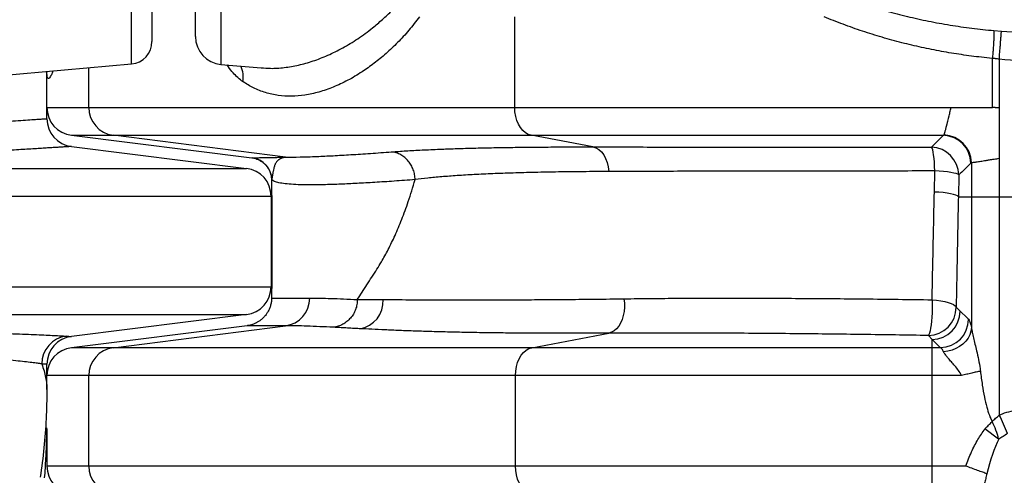
# Model space of a CAD drawing. Extents: x -9 to 363, y 38 to 483.
# Drawn here: x 85 to 107, y 236 to 246 of the extents above; entities that cross this region are included whole.
import ezdxf

# ---------------------------------------------------------------- set-up
doc = ezdxf.new("R2010")
doc.units = 0
doc.header["$LTSCALE"] = 0.5
doc.header["$MEASUREMENT"] = 0
doc.layers.get('0').update_dxf_attribs({"linetype": 'CONTINUOUS'})

msp = doc.modelspace()

# ---------------------------------------------------------------- linework, layer by layer
for p, q in [((87.21, 245.178), (87.21, 253.257)), ((89.206, 253.267), (89.206, 245.168)), ((87.667, 252.759), (87.667, 245.676)), ((88.635, 245.79), (88.635, 252.645)), ((95.757, 244.207), (95.757, 246.228)), ((106.441, 245.923), (106.611, 245.91)), ((106.408, 244.207), (106.408, 245.303)), ((106.562, 245.289), (106.562, 244.208)), ((82.258, 244.744), (87.21, 245.178)), ((86.259, 244.207), (86.259, 245.094)), ((89.206, 245.168), (90.101, 245.089)), ((85.323, 243.957), (85.323, 245.012)), ((85.323, 244.207), (86.259, 244.207)), ((86.259, 244.207), (95.757, 244.207)), ((95.757, 244.207), (105.489, 244.207)), ((105.489, 244.207), (106.408, 244.207)), ((106.473, 244.207), (106.408, 244.207)), ((106.562, 244.208), (106.562, 243.074)), ((85.87, 243.587), (86.798, 243.587)), ((85.87, 243.587), (89.896, 243.083)), ((90.647, 243.098), (86.798, 243.587)), ((86.798, 243.587), (96.121, 243.587)), ((97.499, 243.327), (96.121, 243.587)), ((96.121, 243.587), (105.318, 243.587)), ((85.87, 243.337), (89.775, 242.848)), ((89.896, 243.084), (89.902, 243.084)), ((106.562, 243.074), (106.562, 242.217)), ((105.942, 242.981), (105.942, 242.217)), ((80.905, 242.848), (89.775, 242.848)), ((105.115, 242.321), (105.124, 242.791)), ((105.659, 242.701), (105.65, 242.217)), ((90.34, 242.595), (90.334, 242.596)), ((90.334, 242.596), (90.334, 242.596)), ((81.284, 242.228), (90.323, 242.228)), ((90.323, 242.228), (90.323, 240.207)), ((105.65, 242.217), (105.942, 242.217)), ((105.942, 242.217), (105.942, 239.297)), ((105.942, 242.217), (106.562, 242.217)), ((106.562, 242.217), (106.562, 237.346)), ((106.562, 242.217), (108.584, 242.217)), ((81.284, 240.207), (90.323, 240.207)), ((90.335, 239.948), (90.335, 239.948)), ((80.905, 239.587), (89.775, 239.587)), ((89.775, 239.587), (85.87, 239.098)), ((105.602, 239.753), (105.69, 239.665)), ((89.788, 239.338), (85.87, 238.848)), ((86.798, 238.848), (90.647, 239.337)), ((96.138, 238.848), (97.858, 239.172)), ((105.069, 239.033), (104.982, 239.12)), ((105.069, 238.848), (105.069, 239.033)), ((105.255, 238.848), (105.069, 239.033)), ((86.798, 238.848), (85.87, 238.848)), ((96.138, 238.848), (86.798, 238.848)), ((105.069, 238.848), (96.138, 238.848)), ((105.255, 238.848), (105.069, 238.848)), ((105.069, 238.228), (105.069, 238.848)), ((85.323, 237.919), (85.323, 238.478)), ((85.324, 238.255), (85.323, 238.478)), ((86.259, 238.228), (85.324, 238.228)), ((86.259, 236.207), (86.259, 238.228)), ((95.774, 238.228), (86.259, 238.228)), ((105.069, 238.228), (95.774, 238.228)), ((95.774, 236.207), (95.774, 238.228)), ((105.72, 238.228), (105.069, 238.228)), ((105.069, 236.207), (105.069, 238.228)), ((85.323, 237.038), (85.323, 236.207)), ((106.548, 236.809), (106.242, 237.038)), ((86.259, 236.207), (85.323, 236.207)), ((95.774, 236.207), (86.259, 236.207)), ((105.069, 236.207), (95.774, 236.207)), ((105.814, 236.207), (105.069, 236.207))]:
    msp.add_line(p, q)
at = {"flags": 128}
for points in [[(96.121, 243.587), (96.055, 243.607), (95.993, 243.643), (95.935, 243.693), (95.884, 243.757), (95.84, 243.832), (95.804, 243.917), (95.778, 244.009), (95.762, 244.107), (95.757, 244.207)], [(97.499, 243.327), (97.566, 243.306), (97.63, 243.268), (97.688, 243.214), (97.74, 243.147), (97.784, 243.067), (97.818, 242.977), (97.842, 242.88), (97.856, 242.778)], [(105.124, 242.791), (105.121, 242.89), (105.116, 242.984), (105.109, 243.071), (105.099, 243.147), (105.089, 243.213), (105.077, 243.264), (105.064, 243.301), (105.05, 243.322)], [(105.659, 242.701), (105.639, 242.716), (105.602, 242.731), (105.55, 242.745), (105.484, 242.758), (105.406, 242.769), (105.319, 242.778), (105.224, 242.785), (105.124, 242.791)], [(105.65, 242.217), (105.629, 242.235), (105.592, 242.252), (105.54, 242.268), (105.474, 242.283), (105.397, 242.296), (105.309, 242.307), (105.214, 242.315), (105.115, 242.321)], [(98.193, 239.94), (98.203, 239.845), (98.204, 239.75), (98.195, 239.655), (98.178, 239.564), (98.152, 239.478), (98.117, 239.399), (98.075, 239.329), (98.027, 239.271), (97.974, 239.224), (97.917, 239.191), (97.858, 239.172)], [(105.065, 239.918), (105.067, 239.821), (105.066, 239.723), (105.063, 239.625), (105.058, 239.53), (105.051, 239.44), (105.042, 239.358), (105.032, 239.285), (105.021, 239.223), (105.008, 239.174), (104.995, 239.14), (104.982, 239.12)], [(105.065, 239.918), (105.165, 239.91), (105.261, 239.897), (105.348, 239.88), (105.426, 239.86), (105.492, 239.836), (105.544, 239.81), (105.581, 239.782), (105.602, 239.753)], [(105.69, 239.665), (105.844, 239.511), (105.875, 239.481)], [(105.942, 239.297), (105.93, 239.217), (105.904, 239.138), (105.865, 239.063), (105.813, 238.992), (105.75, 238.929), (105.677, 238.873), (105.596, 238.828), (105.508, 238.792), (105.416, 238.768), (105.322, 238.757)], [(95.774, 238.228), (95.78, 238.328), (95.796, 238.426), (95.822, 238.518), (95.857, 238.603), (95.901, 238.678), (95.953, 238.742), (96.01, 238.792), (96.073, 238.828), (96.138, 238.848)], [(96.138, 235.587), (96.073, 235.607), (96.01, 235.643), (95.953, 235.693), (95.901, 235.757), (95.857, 235.832), (95.822, 235.917), (95.796, 236.009), (95.78, 236.107), (95.774, 236.207)]]:
    msp.add_lwpolyline(points, dxfattribs=at)
for centre, radius, start, end in [((89.26, 245.79), 0.625, 180, 265), ((107.573, 258.217), 12.345, 265.5297, 274.4703), ((87.167, 245.676), 0.5, 275, 0), ((107.573, 258.217), 12.968, 265.5297, 274.4703), ((89.136, 244.886), 0.568, 349.5047, 25.3202), ((85.948, 244.207), 0.625, 180, 262.875), ((86.881, 244.203), 0.622, 179.6516, 262.3531), ((85.948, 243.957), 0.625, 180, 262.875), ((105.299, 242.955), 0.631, 0.9886, 88.251), ((105.308, 242.96), 0.634, 1.891, 87.598), ((105.028, 242.691), 0.631, 0.9774, 88.0127), ((89.84, 242.588), 0.5, 0.8554, 82.87), ((89.698, 242.228), 0.625, 0, 82.875), ((89.698, 240.207), 0.625, 277.125, 0), ((90.564, 239.953), 0.622, 277.6092, 0.1343), ((92.203, 239.884), 0.62, 278.8828, 3.5186), ((104.97, 239.751), 0.631, 271.0731, 0.115), ((105.058, 239.664), 0.631, 271.019, 0.1027), ((105.244, 239.48), 0.631, 271.0192, 0.0824), ((85.834, 238.486), 0.625, 97.2182, 180.0502), ((85.948, 238.478), 0.625, 97.125, 180), ((85.948, 238.228), 0.625, 97.125, 180), ((86.881, 238.232), 0.622, 97.6162, 180.3791), ((104.941, 236.433), 1.65, 13.1654, 27.7058), ((101.878, 235.036), 5.223, 21.2776, 26.2492), ((85.948, 236.207), 0.625, 180, 262.875), ((86.881, 236.203), 0.622, 179.6516, 262.3531)]:
    msp.add_arc(centre, radius, start, end)
msp.add_ellipse((107.051, 233.684), major_axis=(-0.017, 3.581), ratio=0.279253, start_param=0.508994, end_param=0.853205)
for points, knots in [([(90.101, 245.093), (90.17, 245.088), (90.338, 245.073), (90.617, 245.093), (90.935, 245.147), (91.26, 245.239), (91.589, 245.367), (91.923, 245.532), (92.257, 245.735), (92.553, 245.951), (92.807, 246.167), (93.023, 246.371), (93.16, 246.523), (93.228, 246.599)], [0, 0, 0, 0, 0.06782, 0.166906, 0.267523, 0.368145, 0.470941, 0.573737, 0.67881, 0.783874, 0.855903, 0.927991, 1, 1, 1, 1]), ([(102.737, 246.802), (102.881, 246.746), (103.167, 246.636), (103.607, 246.489), (104.055, 246.355), (104.515, 246.235), (104.985, 246.131), (105.465, 246.043), (105.95, 245.972), (106.278, 245.939), (106.441, 245.923)], [0, 0, 0, 0, 0.1225721, 0.2451426, 0.3685961, 0.492048, 0.6184777, 0.7449061, 0.8724535, 1, 1, 1, 1]), ([(93.634, 246.228), (93.555, 246.127), (93.398, 245.923), (93.146, 245.652), (92.887, 245.406), (92.622, 245.188), (92.337, 244.986), (92.032, 244.806), (91.711, 244.656), (91.39, 244.545), (91.078, 244.477), (90.775, 244.452), (90.482, 244.47), (90.199, 244.531), (89.935, 244.631), (89.772, 244.734), (89.695, 244.783)], [0, 0, 0, 0, 0.064774, 0.129788, 0.194924, 0.260012, 0.324847, 0.401732, 0.47885, 0.555959, 0.632831, 0.707392, 0.782214, 0.856999, 0.93151, 1, 1, 1, 1]), ([(106.408, 245.303), (106.327, 245.311), (106.096, 245.333), (105.717, 245.383), (105.272, 245.456), (104.83, 245.545), (104.388, 245.65), (103.948, 245.77), (103.511, 245.907), (103.079, 246.059), (102.797, 246.172), (102.656, 246.228)], [0, 0, 0, 0, 0.062266, 0.17735, 0.292435, 0.408375, 0.524316, 0.642825, 0.761336, 0.880667, 1, 1, 1, 1]), ([(106.473, 245.303), (106.463, 245.303), (106.442, 245.303), (106.42, 245.303), (106.408, 245.303)], [0, 0, 0, 0, 0.4541421, 1, 1, 1, 1]), ([(106.473, 245.303), (106.488, 245.301), (106.518, 245.296), (106.547, 245.291), (106.562, 245.289)], [0, 0, 0, 0, 0.504999, 1, 1, 1, 1]), ([(89.695, 244.783), (89.657, 244.811), (89.581, 244.868), (89.473, 244.98), (89.393, 245.076), (89.351, 245.14), (89.341, 245.156)], [0, 0, 0, 0, 0.298983, 0.597996, 0.905587, 1, 1, 1, 1]), ([(85.461, 245.024), (85.451, 245.002), (85.426, 244.94), (85.393, 244.882), (85.362, 244.846), (85.34, 244.853), (85.326, 244.897), (85.324, 244.962), (85.323, 244.994)], [0, 0, 0, 0, 0.100655, 0.278796, 0.457074, 0.635214, 0.818566, 1, 1, 1, 1]), ([(85.323, 244.994), (85.323, 244.995), (85.323, 244.996), (85.323, 244.998), (85.323, 244.999)], [0, 0, 0, 0, 0.275625, 1, 1, 1, 1]), ([(85.324, 245.012), (85.324, 245.011), (85.324, 245.005), (85.324, 244.999), (85.324, 244.994)], [0, 0, 0, 0, 0.28064, 1, 1, 1, 1]), ([(105.335, 243.594), (105.337, 243.603), (105.343, 243.621), (105.353, 243.661), (105.363, 243.701), (105.372, 243.734), (105.381, 243.771), (105.39, 243.805), (105.398, 243.837), (105.405, 243.866), (105.416, 243.908), (105.425, 243.946), (105.432, 243.976), (105.435, 243.988), (105.445, 244.028), (105.463, 244.1), (105.481, 244.171), (105.489, 244.207)], [0, 0, 0, 0, 0.12491, 0.249822, 0.311511, 0.374848, 0.4347, 0.499942, 0.534922, 0.576626, 0.625053, 0.706315, 0.725088, 0.739698, 0.750144, 0.875072, 1, 1, 1, 1]), ([(106.473, 244.207), (106.488, 244.207), (106.518, 244.208), (106.547, 244.208), (106.562, 244.208)], [0, 0, 0, 0, 0.499785, 1, 1, 1, 1]), ([(82.592, 243.788), (82.743, 243.797), (83.045, 243.815), (83.449, 243.84), (83.817, 243.862), (84.146, 243.883), (84.437, 243.901), (84.69, 243.917), (84.903, 243.93), (85.073, 243.941), (85.201, 243.949), (85.277, 243.954), (85.316, 243.956), (85.321, 243.957), (85.323, 243.957)], [0, 0, 0, 0, 0.085933, 0.171938, 0.257966, 0.34397, 0.429903, 0.518332, 0.60684, 0.695373, 0.78388, 0.872309, 0.936135, 1, 1, 1, 1]), ([(105.05, 243.322), (105.055, 243.327), (105.086, 243.357), (105.146, 243.416), (105.23, 243.499), (105.289, 243.557), (105.318, 243.587)], [0, 0, 0, 0, 0.056839, 0.340813, 0.670407, 1, 1, 1, 1]), ([(105.318, 243.587), (105.32, 243.587), (105.323, 243.588), (105.327, 243.59), (105.331, 243.592), (105.333, 243.593), (105.335, 243.594)], [0, 0, 0, 0, 0.249825, 0.499719, 0.749824, 1, 1, 1, 1]), ([(85.87, 243.337), (85.868, 243.336), (85.864, 243.336), (85.83, 243.334), (85.781, 243.331), (85.719, 243.327), (85.641, 243.322), (85.546, 243.316), (85.436, 243.309), (85.31, 243.302), (85.168, 243.293), (85.011, 243.283), (84.837, 243.272), (84.648, 243.261), (84.444, 243.248), (84.219, 243.234), (83.972, 243.219), (83.701, 243.203), (83.414, 243.186), (83.209, 243.174), (83.106, 243.167)], [0, 0, 0, 0, 0.063819, 0.127676, 0.181185, 0.234694, 0.288295, 0.341896, 0.395405, 0.448914, 0.502514, 0.556115, 0.609624, 0.663133, 0.716734, 0.770334, 0.827694, 0.885054, 0.942527, 1, 1, 1, 1]), ([(93.011, 243.217), (93.115, 243.225), (93.321, 243.239), (93.682, 243.259), (94.052, 243.276), (94.426, 243.289), (94.792, 243.3), (95.184, 243.309), (95.463, 243.314), (95.749, 243.318), (96.041, 243.322), (96.502, 243.325), (96.986, 243.328), (97.328, 243.327), (97.499, 243.327)], [0, 0, 0, 0, 0.1094558, 0.2189703, 0.3284025, 0.4126953, 0.4970711, 0.5814412, 0.6657261, 0.6665281, 0.7495388, 0.8325489, 0.9162746, 1, 1, 1, 1]), ([(97.499, 243.327), (97.723, 243.327), (98.172, 243.326), (98.889, 243.325), (99.638, 243.325), (100.392, 243.324), (101.142, 243.323), (101.883, 243.323), (102.646, 243.323), (103.432, 243.322), (104.235, 243.322), (104.779, 243.322), (105.05, 243.322)], [0, 0, 0, 0, 0.104411, 0.208822, 0.314781, 0.420739, 0.51588, 0.611093, 0.706233, 0.804129, 0.902105, 1, 1, 1, 1]), ([(89.896, 243.083), (89.903, 243.082), (89.922, 243.08), (89.959, 243.072), (90.01, 243.056), (90.067, 243.03), (90.124, 242.995), (90.176, 242.952), (90.223, 242.901), (90.264, 242.842), (90.296, 242.776), (90.319, 242.706), (90.33, 242.645), (90.33, 242.608), (90.33, 242.596)], [0, 0, 0, 0, 0.031599, 0.085809, 0.160378, 0.25651, 0.347838, 0.439968, 0.537711, 0.638497, 0.741111, 0.844806, 0.949114, 1, 1, 1, 1]), ([(89.902, 243.084), (89.903, 243.084), (89.911, 243.084), (89.932, 243.084), (89.972, 243.085), (90.008, 243.086), (90.057, 243.087), (90.09, 243.088), (90.158, 243.089), (90.192, 243.09), (90.261, 243.091), (90.294, 243.092), (90.362, 243.093), (90.394, 243.094), (90.457, 243.095), (90.487, 243.095), (90.541, 243.096), (90.564, 243.097), (90.603, 243.097), (90.617, 243.098), (90.635, 243.098), (90.64, 243.098), (90.646, 243.098), (90.647, 243.098)], [0, 0, 0, 0, 0.0279674, 0.1398395, 0.2495793, 0.3593188, 0.3593537, 0.5105003, 0.5105264, 0.6336368, 0.633661, 0.7385177, 0.7385422, 0.8281271, 0.8281529, 0.9020067, 0.9020337, 0.9570031, 0.9570295, 0.9888395, 0.9888597, 0.9973194, 1, 1, 1, 1]), ([(90.647, 243.098), (90.646, 243.098), (90.643, 243.098), (90.639, 243.097), (90.634, 243.096), (90.631, 243.096), (90.629, 243.095), (90.627, 243.095), (90.625, 243.094), (90.622, 243.094), (90.619, 243.093), (90.617, 243.093), (90.615, 243.093), (90.612, 243.092), (90.608, 243.091), (90.604, 243.09), (90.599, 243.089), (90.593, 243.087), (90.587, 243.086), (90.581, 243.084), (90.575, 243.082), (90.568, 243.08), (90.559, 243.076), (90.549, 243.072), (90.541, 243.069), (90.532, 243.065), (90.523, 243.06), (90.509, 243.052), (90.498, 243.044), (90.485, 243.034), (90.471, 243.022), (90.454, 243.004), (90.435, 242.979), (90.42, 242.953), (90.402, 242.914), (90.391, 242.88), (90.378, 242.831), (90.368, 242.781), (90.356, 242.706), (90.347, 242.643), (90.341, 242.603), (90.34, 242.595)], [0, 0, 0, 0, 0.002689, 0.011178, 0.019369, 0.021701, 0.024319, 0.027256, 0.030555, 0.03426, 0.038425, 0.043109, 0.043348, 0.048649, 0.05462, 0.061352, 0.068948, 0.077532, 0.087245, 0.098254, 0.105529, 0.119035, 0.134436, 0.152053, 0.172285, 0.177059, 0.201159, 0.229176, 0.262008, 0.275387, 0.316859, 0.366934, 0.41557, 0.490022, 0.529917, 0.641034, 0.666927, 0.763587, 0.860254, 0.972038, 1, 1, 1, 1]), ([(90.647, 243.098), (90.751, 243.099), (90.96, 243.101), (91.319, 243.113), (91.7, 243.131), (92.099, 243.154), (92.532, 243.182), (92.852, 243.205), (93.011, 243.217)], [0, 0, 0, 0, 0.18402, 0.368214, 0.525947, 0.68368, 0.84184, 1, 1, 1, 1]), ([(93.535, 242.597), (93.532, 242.635), (93.528, 242.71), (93.497, 242.82), (93.45, 242.922), (93.385, 243.013), (93.307, 243.091), (93.216, 243.153), (93.117, 243.198), (93.047, 243.211), (93.011, 243.217)], [0, 0, 0, 0, 0.124999, 0.249998, 0.374998, 0.499998, 0.624998, 0.749998, 0.874999, 1, 1, 1, 1]), ([(105.942, 242.981), (105.949, 242.981), (105.962, 242.982), (106.002, 242.987), (106.048, 242.993), (106.095, 243), (106.147, 243.008), (106.204, 243.017), (106.269, 243.027), (106.35, 243.04), (106.449, 243.056), (106.524, 243.068), (106.562, 243.074)], [0, 0, 0, 0, 0.124911, 0.249821, 0.332918, 0.415315, 0.499848, 0.575064, 0.658465, 0.750058, 0.872955, 1, 1, 1, 1]), ([(105.93, 242.966), (105.885, 242.922), (105.795, 242.833), (105.705, 242.745), (105.659, 242.701)], [0, 0, 0, 0, 0.5, 1, 1, 1, 1]), ([(105.942, 242.981), (105.941, 242.98), (105.939, 242.977), (105.936, 242.973), (105.933, 242.969), (105.931, 242.967), (105.93, 242.966)], [0, 0, 0, 0, 0.2498, 0.49968, 0.7498, 1, 1, 1, 1]), ([(97.856, 242.778), (97.661, 242.777), (97.271, 242.775), (96.723, 242.769), (96.203, 242.759), (95.715, 242.746), (95.264, 242.729), (94.849, 242.71), (94.469, 242.687), (94.124, 242.661), (93.809, 242.631), (93.626, 242.608), (93.535, 242.597)], [0, 0, 0, 0, 0.099052, 0.198448, 0.298506, 0.399113, 0.499149, 0.598829, 0.698465, 0.798353, 0.898777, 1, 1, 1, 1]), ([(105.124, 242.791), (104.856, 242.79), (104.321, 242.79), (103.531, 242.789), (102.755, 242.788), (101.993, 242.787), (101.245, 242.786), (100.515, 242.785), (99.808, 242.784), (99.128, 242.782), (98.473, 242.78), (98.062, 242.779), (97.856, 242.778)], [0, 0, 0, 0, 0.100536, 0.200426, 0.300018, 0.399651, 0.49966, 0.60035, 0.700754, 0.800605, 0.900243, 1, 1, 1, 1]), ([(90.331, 242.596), (90.331, 242.571), (90.333, 242.466), (90.336, 242.276), (90.339, 242.013), (90.341, 241.719), (90.343, 241.386), (90.343, 241.017), (90.341, 240.614), (90.338, 240.254), (90.334, 240.029), (90.333, 239.948)], [0, 0, 0, 0, 0.02841, 0.118511, 0.215133, 0.326467, 0.452176, 0.591887, 0.745199, 0.908603, 1, 1, 1, 1]), ([(93.535, 242.597), (93.376, 242.585), (93.06, 242.562), (92.63, 242.534), (92.233, 242.512), (91.866, 242.494), (91.533, 242.483), (91.235, 242.479), (90.979, 242.482), (90.765, 242.492), (90.593, 242.509), (90.465, 242.531), (90.377, 242.56), (90.352, 242.583), (90.34, 242.595)], [0, 0, 0, 0, 0.080702, 0.161405, 0.242326, 0.323247, 0.408668, 0.494156, 0.579677, 0.665199, 0.750688, 0.836111, 0.918055, 1, 1, 1, 1]), ([(92.684, 240.601), (92.717, 240.653), (92.801, 240.788), (92.936, 241.035), (93.089, 241.351), (93.239, 241.706), (93.363, 242.044), (93.461, 242.344), (93.51, 242.512), (93.535, 242.597)], [0, 0, 0, 0, 0.109414, 0.281112, 0.452792, 0.62828, 0.803735, 0.901736, 1, 1, 1, 1]), ([(105.065, 239.918), (105.07, 240.18), (105.08, 240.707), (105.097, 241.509), (105.109, 242.05), (105.115, 242.321)], [0, 0, 0, 0, 0.331955, 0.665099, 1, 1, 1, 1]), ([(105.65, 242.217), (105.645, 242.01), (105.636, 241.595), (105.624, 240.977), (105.612, 240.362), (105.605, 239.956), (105.602, 239.753)], [0, 0, 0, 0, 0.249536, 0.499073, 0.749536, 1, 1, 1, 1]), ([(92.246, 239.923), (92.282, 239.977), (92.352, 240.084), (92.461, 240.252), (92.571, 240.423), (92.647, 240.542), (92.684, 240.601)], [0, 0, 0, 0, 0.249893, 0.499829, 0.749893, 1, 1, 1, 1]), ([(90.333, 239.948), (90.333, 239.948), (90.335, 239.918), (90.327, 239.861), (90.309, 239.778), (90.28, 239.702), (90.244, 239.632), (90.2, 239.57), (90.151, 239.515), (90.099, 239.469), (90.045, 239.43), (89.99, 239.399), (89.936, 239.375), (89.885, 239.358), (89.84, 239.346), (89.807, 239.341), (89.792, 239.339), (89.788, 239.338)], [0, 0, 0, 0, 0.000771, 0.098869, 0.193192, 0.284137, 0.37191, 0.456578, 0.5381, 0.616329, 0.691008, 0.761743, 0.827949, 0.8887, 0.942226, 0.985098, 1, 1, 1, 1]), ([(90.335, 239.948), (90.336, 239.948), (90.339, 239.949), (90.376, 239.95), (90.44, 239.95), (90.533, 239.951), (90.653, 239.952), (90.802, 239.953), (90.976, 239.954), (91.116, 239.954), (91.186, 239.954)], [0, 0, 0, 0, 0.107993, 0.234711, 0.361674, 0.488638, 0.616352, 0.744066, 0.872033, 1, 1, 1, 1]), ([(91.186, 239.954), (91.259, 239.954), (91.406, 239.954), (91.659, 239.948), (91.936, 239.938), (92.143, 239.928), (92.246, 239.922)], [0, 0, 0, 0, 0.2496923, 0.4995064, 0.749691, 1, 1, 1, 1]), ([(92.247, 239.923), (92.335, 239.923), (92.513, 239.923), (92.719, 239.923), (92.821, 239.922)], [0, 0, 0, 0, 0.500249, 1, 1, 1, 1]), ([(92.821, 239.922), (92.913, 239.922), (93.095, 239.921), (93.4, 239.919), (93.73, 239.918), (94.089, 239.917), (94.48, 239.916), (94.904, 239.916), (95.365, 239.917), (95.862, 239.918), (96.393, 239.921), (96.958, 239.925), (97.555, 239.931), (97.98, 239.937), (98.193, 239.94)], [0, 0, 0, 0, 0.084466, 0.168381, 0.251828, 0.334936, 0.417868, 0.500819, 0.584017, 0.667589, 0.750833, 0.833806, 0.91677, 1, 1, 1, 1]), ([(98.193, 239.94), (98.392, 239.942), (98.788, 239.947), (99.412, 239.951), (100.055, 239.954), (100.719, 239.954), (101.404, 239.953), (102.108, 239.949), (102.83, 239.944), (103.565, 239.937), (104.31, 239.928), (104.813, 239.921), (105.065, 239.918)], [0, 0, 0, 0, 0.100438, 0.200205, 0.299606, 0.398942, 0.498518, 0.598653, 0.699194, 0.799401, 0.899561, 1, 1, 1, 1]), ([(105.875, 239.481), (105.884, 239.469), (105.901, 239.444), (105.924, 239.376), (105.937, 239.318), (105.942, 239.297)], [0, 0, 0, 0, 0.3813115, 0.7735717, 1, 1, 1, 1]), ([(83.99, 239.183), (84.107, 239.179), (84.341, 239.17), (84.646, 239.158), (84.918, 239.147), (85.155, 239.137), (85.358, 239.127), (85.527, 239.119), (85.663, 239.111), (85.725, 239.107), (85.756, 239.106)], [0, 0, 0, 0, 0.123736, 0.247553, 0.371378, 0.495125, 0.621305, 0.747555, 0.873812, 1, 1, 1, 1]), ([(90.647, 239.337), (90.579, 239.337), (90.443, 239.337), (90.272, 239.337), (90.125, 239.337), (90.004, 239.337), (89.909, 239.338), (89.839, 239.338), (89.799, 239.338), (89.782, 239.338), (89.787, 239.338), (89.788, 239.338)], [0, 0, 0, 0, 0.122514, 0.245028, 0.367766, 0.490505, 0.613926, 0.737347, 0.860997, 0.984648, 1, 1, 1, 1]), ([(91.715, 239.303), (91.715, 239.303), (91.608, 239.308), (91.404, 239.318), (91.124, 239.329), (90.869, 239.336), (90.721, 239.336), (90.647, 239.337)], [0, 0, 0, 0, 0.00023, 0.249867, 0.499626, 0.749752, 1, 1, 1, 1]), ([(92.298, 239.272), (92.246, 239.275), (92.14, 239.28), (91.992, 239.288), (91.849, 239.296), (91.76, 239.3), (91.715, 239.303)], [0, 0, 0, 0, 0.249865, 0.499786, 0.749868, 1, 1, 1, 1]), ([(97.858, 239.172), (97.694, 239.171), (97.368, 239.17), (96.901, 239.169), (96.449, 239.17), (96.015, 239.172), (95.598, 239.175), (95.17, 239.18), (94.737, 239.187), (94.305, 239.196), (93.905, 239.207), (93.53, 239.218), (93.183, 239.231), (92.862, 239.245), (92.565, 239.258), (92.387, 239.268), (92.298, 239.272)], [0, 0, 0, 0, 0.061533, 0.123093, 0.184627, 0.247109, 0.309617, 0.3721, 0.449474, 0.526927, 0.604394, 0.681785, 0.761303, 0.840872, 0.920458, 1, 1, 1, 1]), ([(104.982, 239.12), (104.736, 239.124), (104.246, 239.132), (103.515, 239.142), (102.792, 239.151), (102.061, 239.159), (101.33, 239.166), (100.601, 239.171), (99.885, 239.174), (99.186, 239.176), (98.504, 239.175), (98.073, 239.173), (97.858, 239.172)], [0, 0, 0, 0, 0.0943731, 0.1887464, 0.2842145, 0.3796831, 0.4815207, 0.5834414, 0.6852814, 0.7901571, 0.8951199, 1, 1, 1, 1]), ([(105.942, 239.297), (105.947, 239.263), (105.959, 239.192), (105.987, 239.065), (106.02, 238.928), (106.06, 238.765), (106.1, 238.582), (106.128, 238.43), (106.139, 238.344), (106.141, 238.325)], [0, 0, 0, 0, 0.126115, 0.2567871, 0.4043078, 0.553801, 0.7485402, 0.9457995, 1, 1, 1, 1]), ([(85.756, 239.106), (85.773, 239.104), (85.809, 239.102), (85.844, 239.1), (85.866, 239.099), (85.869, 239.098), (85.87, 239.098)], [0, 0, 0, 0, 0.2498085, 0.4996169, 0.7498085, 1, 1, 1, 1]), ([(105.322, 238.757), (105.317, 238.767), (105.304, 238.795), (105.282, 238.83), (105.264, 238.842), (105.255, 238.848)], [0, 0, 0, 0, 0.226137, 0.60777, 1, 1, 1, 1]), ([(105.72, 238.228), (105.715, 238.238), (105.691, 238.288), (105.634, 238.371), (105.553, 238.466), (105.477, 238.552), (105.416, 238.621), (105.369, 238.68), (105.338, 238.723), (105.326, 238.747), (105.322, 238.757)], [0, 0, 0, 0, 0.043507, 0.222362, 0.401948, 0.557168, 0.712199, 0.820463, 0.928508, 1, 1, 1, 1]), ([(85.21, 238.485), (85.18, 238.49), (85.12, 238.5), (84.99, 238.517), (84.829, 238.535), (84.634, 238.556), (84.402, 238.577), (84.133, 238.6), (83.83, 238.624), (83.596, 238.641), (83.48, 238.65)], [0, 0, 0, 0, 0.123827, 0.247718, 0.371604, 0.495424, 0.621532, 0.747721, 0.873903, 1, 1, 1, 1]), ([(85.323, 238.478), (85.322, 238.478), (85.319, 238.478), (85.297, 238.48), (85.262, 238.482), (85.227, 238.484), (85.21, 238.485)], [0, 0, 0, 0, 0.249808, 0.499616, 0.749808, 1, 1, 1, 1]), ([(85.21, 238.485), (85.227, 238.433), (85.262, 238.327), (85.296, 238.182), (85.319, 238.044), (85.322, 237.961), (85.323, 237.919)], [0, 0, 0, 0, 0.249727, 0.499454, 0.749727, 1, 1, 1, 1]), ([(106.141, 238.325), (106.154, 238.222), (106.179, 238.028), (106.226, 237.76), (106.278, 237.535), (106.332, 237.35), (106.381, 237.246), (106.402, 237.2)], [0, 0, 0, 0, 0.269622, 0.504016, 0.703431, 0.868396, 1, 1, 1, 1]), ([(106.562, 237.346), (106.585, 237.356), (106.67, 237.392), (106.828, 237.438), (106.966, 237.446), (107.036, 237.45)], [0, 0, 0, 0, 0.153973, 0.569826, 1, 1, 1, 1]), ([(106.242, 237.038), (106.27, 237.066), (106.325, 237.121), (106.376, 237.174), (106.402, 237.2)], [0, 0, 0, 0, 0.4962329, 1, 1, 1, 1]), ([(106.402, 237.2), (106.415, 237.212), (106.44, 237.237), (106.48, 237.273), (106.521, 237.309), (106.548, 237.334), (106.562, 237.346)], [0, 0, 0, 0, 0.248463, 0.497519, 0.748432, 1, 1, 1, 1]), ([(85.273, 235.946), (85.279, 236.017), (85.29, 236.161), (85.302, 236.375), (85.312, 236.583), (85.318, 236.787), (85.322, 236.945), (85.323, 237.036), (85.323, 237.058)], [0, 0, 0, 0, 0.192273, 0.38902, 0.576422, 0.754492, 0.938984, 1, 1, 1, 1]), ([(105.814, 236.207), (105.855, 236.313), (105.934, 236.516), (106.076, 236.796), (106.189, 236.96), (106.242, 237.038)], [0, 0, 0, 0, 0.363425, 0.697184, 1, 1, 1, 1]), ([(106.745, 236.932), (106.712, 236.911), (106.646, 236.868), (106.581, 236.829), (106.548, 236.809)], [0, 0, 0, 0, 0.495682, 1, 1, 1, 1]), ([(106.286, 236.035), (106.277, 236), (106.26, 235.93), (106.231, 235.827), (106.202, 235.727), (106.172, 235.629), (106.138, 235.517), (106.102, 235.398), (106.071, 235.279), (106.049, 235.18), (106.046, 235.134), (106.044, 235.111)], [0, 0, 0, 0, 0.104456, 0.206115, 0.305438, 0.402919, 0.499081, 0.64223, 0.770645, 0.888222, 1, 1, 1, 1])]:
    msp.add_open_spline(points, degree=3, knots=knots)
for points in [[(106.441, 245.923), (106.442, 245.917), (106.444, 245.906), (106.445, 245.864), (106.443, 245.803), (106.439, 245.725), (106.434, 245.633), (106.427, 245.529), (106.418, 245.418), (106.411, 245.341), (106.408, 245.303)], [(106.562, 245.289), (106.565, 245.327), (106.571, 245.405), (106.58, 245.516), (106.588, 245.62), (106.595, 245.712), (106.601, 245.79), (106.606, 245.851), (106.609, 245.893), (106.61, 245.904), (106.611, 245.91)], [(92.247, 239.923), (92.245, 239.885), (92.24, 239.81), (92.21, 239.7), (92.162, 239.598), (92.096, 239.507), (92.016, 239.429), (91.924, 239.367), (91.823, 239.322), (91.751, 239.309), (91.715, 239.303)], [(106.141, 238.325), (106.111, 238.318), (106.052, 238.305), (105.948, 238.281), (105.836, 238.255), (105.758, 238.237), (105.72, 238.228)], [(85.323, 237.919), (85.32, 237.701), (85.313, 237.265), (85.264, 236.611), (85.205, 236.179), (85.176, 235.963)], [(105.069, 235.587), (105.069, 235.593), (105.069, 235.606), (105.069, 235.651), (105.069, 235.713), (105.069, 235.791), (105.069, 235.882), (105.069, 235.984), (105.069, 236.094), (105.069, 236.169), (105.069, 236.207)], [(106.286, 236.035), (106.256, 236.046), (106.197, 236.068), (106.08, 236.11), (105.951, 236.157), (105.86, 236.19), (105.814, 236.207)]]:
    msp.add_open_spline(points, degree=3)

doc.saveas('drawing.dxf')
